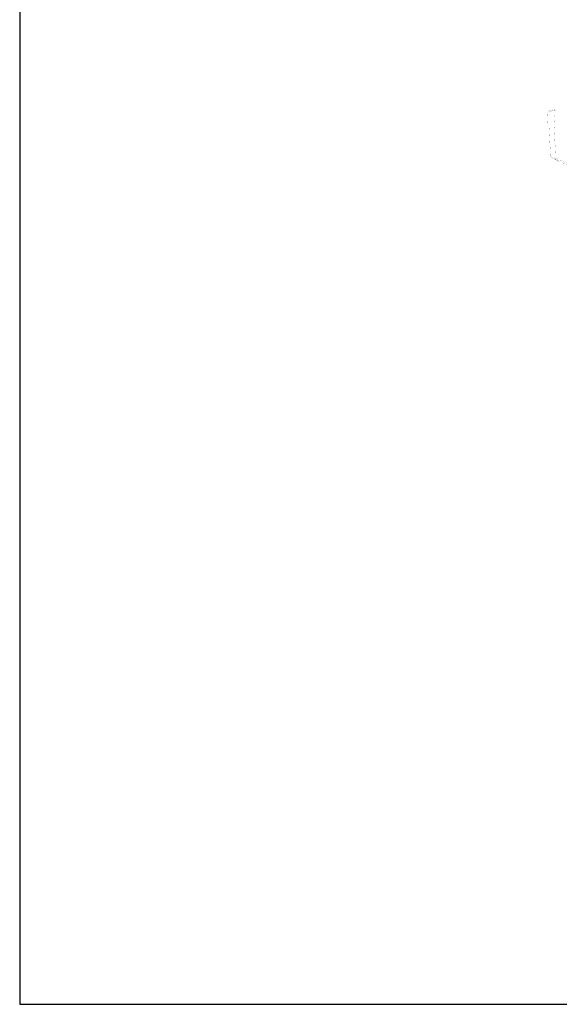
# Model space of a CAD drawing. Extents: x -63 to 76, y -56 to 48.
# Drawn here: x -63 to -41, y -56 to -16 of the extents above; entities that cross this region are included whole.
import ezdxf

# ---------------------------------------------------------------- set-up
doc = ezdxf.new("R2010")
doc.units = 0
doc.header["$MEASUREMENT"] = 0
doc.linetypes.add('$DDT_AUDIT_GENERATED__57_', pattern=[0])
doc.layers.get('0').update_dxf_attribs({"linetype": '$DDT_AUDIT_GENERATED__57_'})
doc.layers.add('Í-²-_1', color=7, linetype='$DDT_AUDIT_GENERATED__57_')

msp = doc.modelspace()

# ---------------------------------------------------------------- linework, layer by layer
at = {"color": 7, "linetype": 'CONTINUOUS', "ltscale": 6.015029, "flags": 128}
msp.add_lwpolyline([(-62.712, 47.754), (-62.712, -55.968), (75.576, -55.968), (75.576, 47.754), (-62.712, 47.754)], close=True, dxfattribs=at)
at = {"layer": 'Í-²-_1', "linetype": '$DDT_AUDIT_GENERATED__57_', "ltscale": 0.124968, "const_width": 0.00333, "flags": 128}
for points in [[(-41.235, -19.701), (-41.209, -19.676), (-41.192, -19.667), (-41.14, -19.641), (-41.037, -19.624), (-40.952, -19.607), (-40.943, -19.607)], [(-40.943, -19.607), (-40.96, -19.616), (-40.986, -19.616)], [(-40.943, -19.607), (-40.849, -19.607), (-40.745, -19.598), (-40.642, -19.598)], [(-41.243, -19.719), (-41.192, -19.693), (-41.132, -19.676), (-41.055, -19.658), (-41.012, -19.658), (-40.952, -19.65)], [(-41.235, -19.71), (-41.243, -19.719), (-41.235, -19.71), (-41.243, -19.727)], [(-41.123, -19.641), (-41.14, -19.641), (-41.149, -19.65), (-41.166, -19.65), (-41.175, -19.658), (-41.183, -19.658), (-41.192, -19.667), (-41.2, -19.667), (-41.209, -19.676), (-41.218, -19.684), (-41.226, -19.684), (-41.226, -19.693), (-41.235, -19.693), (-41.235, -19.701)], [(-41.072, -19.624), (-41.08, -19.633), (-41.115, -19.633), (-41.123, -19.641)], [(-40.986, -19.616), (-41.02, -19.616), (-41.029, -19.624)], [(-40.952, -19.65), (-40.952, -19.701), (-40.986, -20.225), (-40.986, -20.285)], [(-40.952, -19.65), (-40.943, -19.65), (-40.857, -19.641), (-40.651, -19.641)], [(-41.269, -20.285), (-41.269, -20.302), (-41.252, -20.311)], [(-41.123, -21.487), (-41.115, -21.521), (-41.08, -21.547)], [(-41.106, -21.53), (-41.115, -21.521), (-41.123, -21.487)], [(-41.123, -21.487), (-41.072, -21.513), (-41.055, -21.513), (-41.037, -21.521), (-41.003, -21.538), (-40.909, -21.573)], [(-41.08, -21.547), (-40.969, -21.607), (-40.969, -21.616), (-40.96, -21.616)], [(-40.986, -21.599), (-40.943, -21.624), (-40.926, -21.633), (-40.917, -21.633), (-40.574, -21.796), (-40.222, -21.942), (-40.196, -21.95), (-39.973, -22.036), (-39.878, -22.071), (-39.861, -22.071), (-39.363, -22.234), (-39.346, -22.234)], [(-40.394, -21.873), (-40.454, -21.847), (-40.634, -21.77), (-40.677, -21.753), (-40.84, -21.676), (-40.9, -21.65), (-40.926, -21.633), (-40.96, -21.616), (-40.969, -21.616), (-40.969, -21.607)], [(-40.909, -21.573), (-40.926, -21.624), (-40.917, -21.633)], [(-40.909, -21.573), (-40.9, -21.581), (-40.557, -21.736), (-40.196, -21.882)], [(-40.952, -21.616), (-40.926, -21.633), (-40.9, -21.65), (-40.831, -21.684)], [(-40.926, -21.633), (-40.883, -21.659), (-40.857, -21.667), (-40.84, -21.676), (-40.831, -21.684), (-40.797, -21.702)], [(-40.797, -21.702), (-40.831, -21.684), (-40.84, -21.676), (-40.849, -21.676), (-40.866, -21.667)]]:
    msp.add_lwpolyline(points, dxfattribs=at)
at = {"layer": 'Í-²-_1', "linetype": '$DDT_AUDIT_GENERATED__57_', "ltscale": 0.124968, "const_width": 0.00333}
for points in [[(-40.952, -19.65), (-40.943, -19.607)], [(-41.243, -19.719), (-41.269, -20.285)], [(-41.235, -19.71), (-41.209, -19.676)], [(-41.235, -19.71), (-41.235, -19.701)], [(-41.175, -19.658), (-41.123, -19.641)], [(-41.029, -19.624), (-41.072, -19.624)], [(-41.269, -20.285), (-40.986, -20.285)], [(-41.252, -20.311), (-1.55, -20.311)], [(-41.123, -21.487), (-41.183, -20.311)], [(-40.986, -20.285), (-36.325, -20.285)], [(-40.977, -20.311), (-40.986, -20.285)], [(-40.977, -20.311), (-40.909, -21.573)], [(-41.115, -21.521), (-41.08, -21.547)], [(-41.063, -21.564), (-41.046, -21.573)], [(-40.986, -21.607), (-40.969, -21.616)], [(-40.806, -21.693), (-40.797, -21.702)], [(-40.797, -21.702), (-40.797, -21.693)]]:
    msp.add_lwpolyline(points, dxfattribs=at)

doc.saveas('drawing.dxf')
